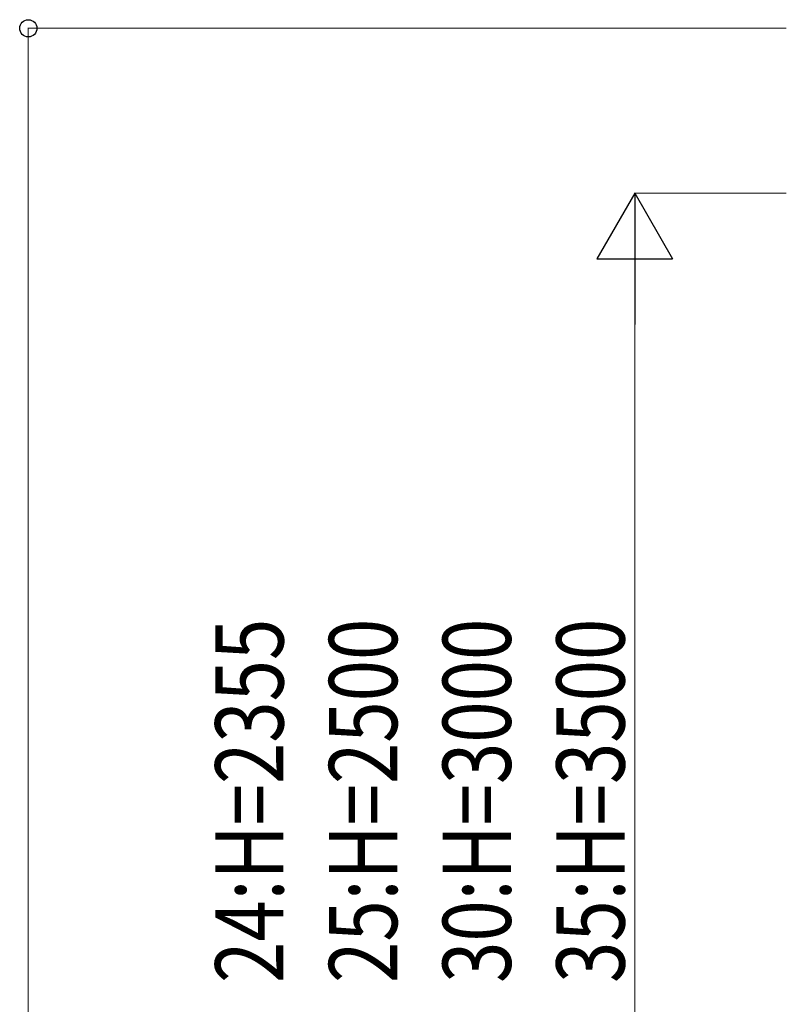
# Model space of a CAD drawing. Units: millimetres. Extents: x 0 to 25230, y 0 to 17820.
# Drawn here: x 8596 to 10113, y 4678 to 6626 of the extents above; entities that cross this region are included whole.
import ezdxf

# ---------------------------------------------------------------- set-up
doc = ezdxf.new("R2010")
doc.units = ezdxf.units.MM
doc.layers.add('YKK_D', color=6, linetype='Continuous', lineweight=13)
doc.styles.add('text-b', font='extslim2.shx', dxfattribs={"width": 0.8, "bigfont": 'extfont2.shx'})

msp = doc.modelspace()

# ---------------------------------------------------------------- linework, layer by layer
at = {"layer": 'YKK_D'}
for p, q in [((10113, 6608.8), (8612, 6608.8)), ((8613, 3927.8), (8613, 6608.8)), ((10113, 6282.8), (9812, 6282.8)), ((9813, 4077.8), (9813, 6132.8))]:
    msp.add_line(p, q, dxfattribs=at)
at = {"layer": 'YKK_D', "lineweight": -2}
for p, q in [((9813, 6282.8), (9738, 6152.9)), ((9813, 6282.8), (9888, 6152.9)), ((9813, 6282.8), (9813, 6023)), ((9738, 6152.9), (9888, 6152.9))]:
    msp.add_line(p, q, dxfattribs=at)
at = {"layer": 'YKK_D', "linetype": 'ByBlock', "lineweight": -2}
msp.add_circle((8613, 6608.8), 17, dxfattribs=at)

# ---------------------------------------------------------------- texts
at = {"layer": 'YKK_D', "style": 'text-b', "width": 0.8}
for s, p in [('24:H=2355', (9118, 4720.1)), ('25:H=2500', (9343, 4720.1)), ('30:H=3000', (9568, 4720.1)), ('35:H=3500', (9793, 4720.1))]:
    msp.add_text(s, height=135, rotation=90, dxfattribs=at).set_placement(p)

doc.saveas('drawing.dxf')
